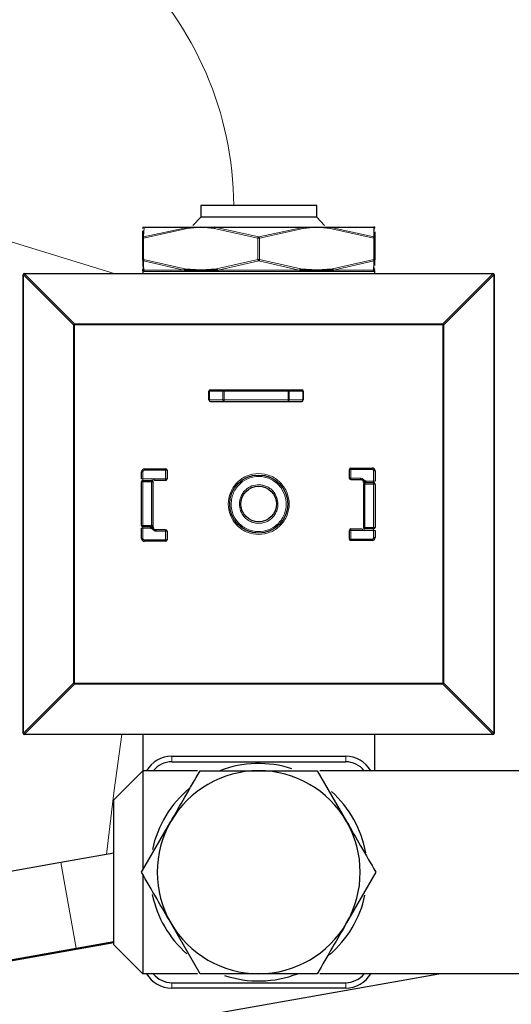
# Model space of a CAD drawing. Units: millimetres. Extents: x 273 to 4940, y 405 to 3101.
# Drawn here: x 4482 to 4516, y 2816 to 2884 of the extents above; entities that cross this region are included whole.
import ezdxf

# ---------------------------------------------------------------- set-up
doc = ezdxf.new("R2010")
doc.units = ezdxf.units.MM

msp = doc.modelspace()

# ---------------------------------------------------------------- linework, layer by layer
at = {"color": 7, "linetype": 'Continuous', "lineweight": 25}
for p, q in [((4494.965, 2871.558), (4494.965, 2870.758)), ((4502.965, 2871.558), (4494.965, 2871.558)), ((4502.965, 2870.758), (4502.965, 2871.558)), ((4494.965, 2870.758), (4494.432, 2870.161)), ((4498.874, 2870.758), (4494.965, 2870.758)), ((4502.965, 2870.758), (4498.874, 2870.758)), ((4503.499, 2870.161), (4502.965, 2870.758)), ((4490.965, 2869.295), (4490.965, 2869.808)), ((4494.965, 2870.047), (4494.032, 2869.958)), ((4494.082, 2870.058), (4494.976, 2870.058)), ((4495.899, 2869.958), (4494.965, 2870.047)), ((4501.982, 2870.058), (4502.955, 2870.058)), ((4502.965, 2870.047), (4502.032, 2869.958)), ((4503.899, 2869.958), (4502.965, 2870.047)), ((4506.865, 2870.058), (4506.884, 2870.054)), ((4506.884, 2870.054), (4506.888, 2870.055)), ((4506.955, 2870.058), (4506.896, 2870.055)), ((4506.915, 2870.036), (4506.913, 2869.819)), ((4506.952, 2870.004), (4506.915, 2870.036)), ((4506.968, 2870.058), (4506.961, 2870.058)), ((4506.965, 2869.727), (4506.965, 2869.295)), ((4490.965, 2867.821), (4490.965, 2869.295)), ((4506.965, 2869.295), (4506.965, 2867.821)), ((4491.015, 2867.821), (4490.965, 2867.821)), ((4490.965, 2867.821), (4490.965, 2867.339)), ((4506.965, 2867.417), (4506.965, 2867.821)), ((4490.965, 2867.173), (4490.979, 2867.128)), ((4490.968, 2867.014), (4490.965, 2867)), ((4490.965, 2867), (4490.965, 2866.858)), ((4491.016, 2867.096), (4491.018, 2867.324)), ((4491.018, 2867.246), (4491.016, 2867.096)), ((4491.06, 2867.05), (4491.032, 2867.087)), ((4491.065, 2867), (4491.06, 2867.05)), ((4493.815, 2867.087), (4493.876, 2867.05)), ((4493.876, 2867.05), (4493.923, 2867)), ((4496.107, 2867), (4496.149, 2867.05)), ((4496.149, 2867.05), (4496.183, 2867.087)), ((4501.748, 2867.087), (4501.782, 2867.05)), ((4504.007, 2867), (4504.054, 2867.05)), ((4504.054, 2867.05), (4504.116, 2867.087)), ((4506.871, 2867.05), (4506.865, 2867)), ((4506.898, 2867.087), (4506.871, 2867.05)), ((4506.915, 2867.096), (4506.913, 2867.324)), ((4506.913, 2867.246), (4506.915, 2867.096)), ((4506.959, 2867.049), (4506.961, 2867.056)), ((4506.965, 2866.858), (4506.965, 2867)), ((4482.715, 2835.158), (4482.715, 2866.758)), ((4482.815, 2866.858), (4515.115, 2866.858)), ((4515.215, 2866.758), (4515.215, 2835.158)), ((4495.631, 2858.836), (4496.572, 2858.836)), ((4496.572, 2858.836), (4500.99, 2858.836)), ((4500.99, 2858.836), (4501.931, 2858.836)), ((4495.531, 2858.136), (4495.531, 2858.736)), ((4502.031, 2858.736), (4502.031, 2858.136)), ((4495.631, 2858.036), (4496.572, 2858.036)), ((4496.572, 2858.036), (4500.99, 2858.036)), ((4500.99, 2858.036), (4501.931, 2858.036)), ((4505.329, 2853.439), (4506.789, 2853.439)), ((4490.881, 2852.686), (4490.881, 2853.186)), ((4491.081, 2853.386), (4492.541, 2853.386)), ((4492.641, 2853.286), (4492.641, 2852.686)), ((4505.229, 2852.739), (4505.229, 2853.339)), ((4506.989, 2853.239), (4506.989, 2852.539)), ((4490.881, 2849.486), (4490.881, 2852.486)), ((4490.981, 2852.586), (4491.581, 2852.586)), ((4491.681, 2849.486), (4491.681, 2852.486)), ((4492.541, 2852.586), (4491.781, 2852.586)), ((4505.329, 2852.639), (4505.989, 2852.639)), ((4506.189, 2852.339), (4506.189, 2849.339)), ((4506.289, 2852.439), (4506.889, 2852.439)), ((4506.989, 2852.339), (4506.989, 2849.339)), ((4491.581, 2849.386), (4490.981, 2849.386)), ((4490.881, 2848.586), (4490.881, 2849.286)), ((4492.541, 2849.186), (4491.881, 2849.186)), ((4492.641, 2849.086), (4492.641, 2848.486)), ((4505.229, 2848.539), (4505.229, 2849.139)), ((4505.329, 2849.239), (4506.089, 2849.239)), ((4506.889, 2849.239), (4506.289, 2849.239)), ((4506.989, 2849.139), (4506.989, 2848.639)), ((4492.541, 2848.386), (4491.081, 2848.386)), ((4506.789, 2848.439), (4505.329, 2848.439)), ((4515.115, 2835.058), (4482.815, 2835.058)), ((4490.965, 2835.058), (4490.965, 2832.558)), ((4506.965, 2832.558), (4506.965, 2835.058)), ((4492.965, 2833.558), (4504.965, 2833.558)), ((4492.965, 2833.176), (4504.965, 2833.176)), ((4490.965, 2832.558), (4488.965, 2830.558)), ((4490.965, 2832.558), (4490.965, 2825.701)), ((4494.749, 2832.558), (4490.965, 2832.558)), ((4503.007, 2832.558), (4505.028, 2829.058)), ((4529.749, 2832.558), (4503.182, 2832.558)), ((4488.965, 2820.558), (4488.965, 2830.558)), ((4490.883, 2825.558), (4492.903, 2829.058)), ((4488.965, 2826.872), (4485.322, 2826.228)), ((4485.322, 2826.228), (4409.132, 2812.769)), ((4507.048, 2825.558), (4505.028, 2822.058)), ((4490.965, 2825.414), (4490.965, 2818.558)), ((4494.924, 2818.558), (4492.903, 2822.058)), ((4410.176, 2806.86), (4486.366, 2820.319)), ((4488.965, 2820.689), (4444.132, 2812.769)), ((4486.366, 2820.319), (4488.965, 2820.779)), ((4490.965, 2818.558), (4488.965, 2820.558)), ((4445.176, 2806.86), (4511.394, 2818.558)), ((4494.749, 2818.558), (4490.965, 2818.558)), ((4529.749, 2818.558), (4503.182, 2818.558)), ((4492.965, 2817.94), (4504.965, 2817.94)), ((4504.965, 2817.558), (4492.965, 2817.558))]:
    msp.add_line(p, q, dxfattribs=at)
at = {"color": 7, "linetype": 'Continuous', "lineweight": 18}
for p, q in [((4494.032, 2869.958), (4491.015, 2869.295)), ((4491.022, 2869.381), (4491.055, 2870.068)), ((4494.051, 2870.045), (4491.022, 2869.381)), ((4498.915, 2869.295), (4495.899, 2869.958)), ((4498.965, 2869.381), (4495.935, 2870.068)), ((4502.001, 2870.045), (4498.965, 2869.381)), ((4502.032, 2869.958), (4499.015, 2869.295)), ((4506.909, 2869.381), (4503.845, 2870.068)), ((4506.915, 2869.295), (4503.899, 2869.958)), ((4506.913, 2869.819), (4506.909, 2869.381)), ((4506.965, 2869.958), (4506.952, 2870.004)), ((4489.001, 2866.858), (4481.88, 2869.035)), ((4491.015, 2869.295), (4490.965, 2869.295)), ((4491.015, 2869.295), (4491.015, 2867.821)), ((4498.915, 2867.821), (4498.915, 2869.295)), ((4499.015, 2869.295), (4498.915, 2869.295)), ((4499.015, 2869.295), (4499.015, 2867.821)), ((4506.915, 2867.821), (4506.915, 2869.295)), ((4506.919, 2869.295), (4506.915, 2869.295)), ((4506.965, 2869.295), (4506.919, 2869.295)), ((4493.873, 2867.173), (4491.015, 2867.821)), ((4491.022, 2867.735), (4491.018, 2867.246)), ((4493.806, 2867.096), (4491.022, 2867.735)), ((4498.915, 2867.821), (4496.057, 2867.173)), ((4498.965, 2867.735), (4496.176, 2867.096)), ((4499.015, 2867.821), (4498.915, 2867.821)), ((4501.755, 2867.096), (4498.965, 2867.735)), ((4501.873, 2867.173), (4499.015, 2867.821)), ((4506.915, 2867.821), (4504.057, 2867.173)), ((4506.909, 2867.735), (4504.125, 2867.096)), ((4506.913, 2867.324), (4506.909, 2867.735)), ((4506.919, 2867.821), (4506.915, 2867.821)), ((4491.065, 2867), (4490.965, 2867)), ((4491.016, 2867.096), (4490.979, 2867.128)), ((4491.032, 2867.087), (4493.815, 2867.087)), ((4493.923, 2867), (4491.065, 2867)), ((4493.833, 2867.128), (4493.806, 2867.096)), ((4493.833, 2867.128), (4493.873, 2867.173)), ((4494.965, 2867.116), (4493.873, 2867.173)), ((4494.965, 2867), (4493.923, 2867)), ((4494.965, 2867.116), (4496.057, 2867.173)), ((4496.107, 2867), (4494.965, 2867)), ((4496.057, 2867.173), (4496.111, 2867.128)), ((4501.823, 2867), (4496.107, 2867)), ((4496.176, 2867.096), (4496.111, 2867.128)), ((4496.183, 2867.087), (4501.748, 2867.087)), ((4501.82, 2867.128), (4501.755, 2867.096)), ((4501.782, 2867.05), (4501.823, 2867)), ((4501.82, 2867.128), (4501.873, 2867.173)), ((4502.965, 2867), (4501.823, 2867)), ((4502.965, 2867.116), (4501.873, 2867.173)), ((4502.965, 2867.116), (4504.057, 2867.173)), ((4504.007, 2867), (4502.965, 2867)), ((4506.865, 2867), (4504.007, 2867)), ((4504.057, 2867.173), (4504.098, 2867.128)), ((4504.125, 2867.096), (4504.098, 2867.128)), ((4504.116, 2867.087), (4506.898, 2867.087)), ((4506.965, 2867), (4506.865, 2867)), ((4506.952, 2867.128), (4506.915, 2867.096)), ((4506.952, 2867.128), (4506.965, 2867.173)), ((4482.745, 2866.758), (4482.715, 2866.758)), ((4482.745, 2866.758), (4486.186, 2863.316)), ((4482.745, 2835.158), (4482.745, 2866.758)), ((4482.815, 2866.858), (4482.815, 2866.829)), ((4482.815, 2866.829), (4486.257, 2863.387)), ((4482.815, 2866.829), (4515.115, 2866.829)), ((4511.674, 2863.387), (4515.115, 2866.829)), ((4511.745, 2863.316), (4515.186, 2866.758)), ((4515.115, 2866.829), (4515.115, 2866.858)), ((4515.186, 2866.758), (4515.186, 2835.158)), ((4515.215, 2866.758), (4515.186, 2866.758)), ((4486.186, 2838.599), (4486.186, 2863.316)), ((4486.186, 2863.316), (4486.257, 2863.316)), ((4486.257, 2863.387), (4511.674, 2863.387)), ((4486.257, 2863.387), (4486.257, 2863.316)), ((4486.257, 2863.316), (4486.257, 2838.599)), ((4486.257, 2863.316), (4511.674, 2863.316)), ((4511.674, 2863.316), (4511.674, 2863.387)), ((4511.674, 2838.599), (4511.674, 2863.316)), ((4511.674, 2863.316), (4511.745, 2863.316)), ((4511.745, 2863.316), (4511.745, 2838.599)), ((4496.572, 2858.836), (4496.572, 2858.736)), ((4500.99, 2858.736), (4500.99, 2858.836)), ((4495.531, 2858.736), (4495.56, 2858.736)), ((4495.56, 2858.736), (4496.502, 2858.736)), ((4495.56, 2858.736), (4495.56, 2858.136)), ((4496.502, 2858.136), (4496.502, 2858.736)), ((4496.502, 2858.736), (4496.572, 2858.736)), ((4496.572, 2858.736), (4496.572, 2858.136)), ((4496.572, 2858.736), (4500.99, 2858.736)), ((4500.99, 2858.136), (4500.99, 2858.736)), ((4500.99, 2858.736), (4501.06, 2858.736)), ((4501.06, 2858.736), (4501.06, 2858.136)), ((4501.06, 2858.736), (4502.002, 2858.736)), ((4502.002, 2858.136), (4502.002, 2858.736)), ((4502.002, 2858.736), (4502.031, 2858.736)), ((4495.531, 2858.136), (4495.56, 2858.136)), ((4495.56, 2858.136), (4496.502, 2858.136)), ((4496.502, 2858.136), (4496.572, 2858.136)), ((4496.572, 2858.136), (4500.99, 2858.136)), ((4496.572, 2858.136), (4496.572, 2858.036)), ((4500.99, 2858.036), (4500.99, 2858.136)), ((4500.99, 2858.136), (4501.06, 2858.136)), ((4501.06, 2858.136), (4502.002, 2858.136)), ((4502.002, 2858.136), (4502.031, 2858.136)), ((4505.329, 2853.439), (4505.329, 2853.339)), ((4506.789, 2853.339), (4506.789, 2853.439)), ((4490.981, 2853.186), (4490.881, 2853.186)), ((4490.981, 2853.186), (4490.981, 2852.686)), ((4491.081, 2853.386), (4491.081, 2853.286)), ((4491.081, 2853.286), (4492.541, 2853.286)), ((4492.541, 2853.286), (4492.541, 2853.386)), ((4492.541, 2852.686), (4492.541, 2853.286)), ((4492.541, 2853.286), (4492.641, 2853.286)), ((4505.229, 2853.339), (4505.329, 2853.339)), ((4505.229, 2852.739), (4505.329, 2852.739)), ((4505.329, 2853.339), (4505.329, 2852.739)), ((4505.329, 2853.339), (4506.789, 2853.339)), ((4505.329, 2852.739), (4505.989, 2852.739)), ((4505.329, 2852.739), (4505.329, 2852.639)), ((4506.889, 2852.539), (4506.889, 2853.239)), ((4506.989, 2853.239), (4506.889, 2853.239)), ((4490.881, 2852.686), (4490.981, 2852.686)), ((4490.981, 2852.486), (4490.881, 2852.486)), ((4490.981, 2852.586), (4490.981, 2852.686)), ((4490.981, 2852.686), (4491.581, 2852.686)), ((4490.981, 2852.486), (4490.981, 2852.586)), ((4490.981, 2849.486), (4490.981, 2852.486)), ((4491.581, 2852.486), (4490.981, 2852.486)), ((4491.581, 2852.686), (4492.541, 2852.686)), ((4491.581, 2852.486), (4491.581, 2852.586)), ((4491.581, 2849.486), (4491.581, 2852.486)), ((4491.681, 2852.486), (4491.581, 2852.486)), ((4492.541, 2852.586), (4492.541, 2852.686)), ((4492.541, 2852.686), (4492.641, 2852.686)), ((4505.989, 2852.639), (4505.989, 2852.669)), ((4506.289, 2852.339), (4506.189, 2852.339)), ((4506.289, 2852.439), (4506.289, 2852.339)), ((4506.289, 2852.339), (4506.289, 2849.339)), ((4506.889, 2852.339), (4506.289, 2852.339)), ((4506.389, 2852.469), (4506.389, 2852.539)), ((4506.389, 2852.539), (4506.889, 2852.539)), ((4506.389, 2852.439), (4506.389, 2852.469)), ((4506.889, 2852.539), (4506.889, 2852.439)), ((4506.989, 2852.539), (4506.889, 2852.539)), ((4506.889, 2852.439), (4506.889, 2852.339)), ((4506.889, 2852.339), (4506.889, 2849.339)), ((4506.989, 2852.339), (4506.889, 2852.339)), ((4490.881, 2849.486), (4490.981, 2849.486)), ((4490.981, 2849.486), (4491.581, 2849.486)), ((4490.981, 2849.386), (4490.981, 2849.486)), ((4490.981, 2849.286), (4490.981, 2849.386)), ((4491.481, 2849.386), (4491.481, 2849.356)), ((4491.481, 2849.356), (4491.481, 2849.286)), ((4491.581, 2849.386), (4491.581, 2849.486)), ((4491.581, 2849.486), (4491.681, 2849.486)), ((4506.189, 2849.339), (4506.289, 2849.339)), ((4506.289, 2849.339), (4506.889, 2849.339)), ((4506.289, 2849.339), (4506.289, 2849.239)), ((4506.889, 2849.339), (4506.989, 2849.339)), ((4506.889, 2849.339), (4506.889, 2849.239)), ((4490.881, 2849.286), (4490.981, 2849.286)), ((4491.481, 2849.286), (4490.981, 2849.286)), ((4490.981, 2849.286), (4490.981, 2848.586)), ((4491.881, 2849.186), (4491.881, 2849.156)), ((4492.541, 2849.086), (4491.881, 2849.086)), ((4492.541, 2849.086), (4492.541, 2849.186)), ((4492.541, 2848.486), (4492.541, 2849.086)), ((4492.641, 2849.086), (4492.541, 2849.086)), ((4505.329, 2849.139), (4505.229, 2849.139)), ((4505.329, 2849.239), (4505.329, 2849.139)), ((4505.329, 2849.139), (4505.329, 2848.539)), ((4506.289, 2849.139), (4505.329, 2849.139)), ((4506.889, 2849.139), (4506.289, 2849.139)), ((4506.889, 2849.239), (4506.889, 2849.139)), ((4506.989, 2849.139), (4506.889, 2849.139)), ((4506.889, 2848.639), (4506.889, 2849.139)), ((4490.881, 2848.586), (4490.981, 2848.586)), ((4492.541, 2848.486), (4491.081, 2848.486)), ((4491.081, 2848.486), (4491.081, 2848.386)), ((4492.641, 2848.486), (4492.541, 2848.486)), ((4492.541, 2848.386), (4492.541, 2848.486)), ((4505.329, 2848.539), (4505.229, 2848.539)), ((4506.789, 2848.539), (4505.329, 2848.539)), ((4505.329, 2848.539), (4505.329, 2848.439)), ((4506.789, 2848.439), (4506.789, 2848.539)), ((4506.889, 2848.639), (4506.989, 2848.639)), ((4486.186, 2838.599), (4482.745, 2835.158)), ((4486.257, 2838.529), (4482.815, 2835.087)), ((4486.257, 2838.599), (4486.186, 2838.599)), ((4511.674, 2838.599), (4486.257, 2838.599)), ((4486.257, 2838.599), (4486.257, 2838.529)), ((4511.674, 2838.529), (4486.257, 2838.529)), ((4511.674, 2838.529), (4511.674, 2838.599)), ((4511.745, 2838.599), (4511.674, 2838.599)), ((4515.115, 2835.087), (4511.674, 2838.529)), ((4515.186, 2835.158), (4511.745, 2838.599)), ((4482.745, 2835.158), (4482.715, 2835.158)), ((4515.115, 2835.087), (4482.815, 2835.087)), ((4482.815, 2835.087), (4482.815, 2835.058)), ((4515.115, 2835.058), (4515.115, 2835.087)), ((4515.215, 2835.158), (4515.186, 2835.158)), ((4492.965, 2833.558), (4492.965, 2833.176)), ((4504.965, 2833.176), (4504.965, 2833.558)), ((4486.366, 2820.319), (4485.322, 2826.228)), ((4492.965, 2817.94), (4492.965, 2817.558)), ((4504.965, 2817.558), (4504.965, 2817.94))]:
    msp.add_line(p, q, dxfattribs=at)
at = {"color": 7, "linetype": 'Continuous', "lineweight": 18, "flags": 128}
msp.add_lwpolyline([(4489.534, 2835.058), (4488.999, 2831.221), (4488.473, 2826.785)], dxfattribs=at)
at = {"color": 7, "linetype": 'Continuous', "lineweight": 25}
for radius in [2, 1.229]:
    msp.add_circle((4498.965, 2850.958), radius, dxfattribs=at)
at = {"color": 7, "linetype": 'Continuous', "lineweight": 18}
for centre, radius, start, end in [((4473.952, 2871.458), 23.288, 0.24603, 92.66202), ((4482.891, 2866.683), 0.164, 117.27378, 152.72622), ((4515.04, 2866.683), 0.164, 27.27378, 62.72622), ((4486.332, 2863.241), 0.164, 117.27378, 152.72622), ((4511.599, 2863.241), 0.164, 27.27378, 62.72622), ((4495.649, 2858.749), 0.0893, 101.42175, 188.04947), ((4496.59, 2858.749), 0.0893, 101.42175, 188.04947), ((4500.972, 2858.749), 0.0893, 351.95053, 78.57825), ((4501.913, 2858.749), 0.0893, 351.95053, 78.57825), ((4495.649, 2858.124), 0.0893, 171.95053, 258.57825), ((4496.59, 2858.124), 0.0893, 171.95053, 258.57825), ((4500.972, 2858.124), 0.0893, 281.42175, 8.04947), ((4501.913, 2858.124), 0.0893, 281.42175, 8.04947), ((4486.332, 2838.675), 0.164, 207.27378, 242.72622), ((4511.599, 2838.675), 0.164, 297.27378, 332.72622), ((4482.891, 2835.233), 0.164, 207.27378, 242.72622), ((4515.04, 2835.233), 0.164, 297.27378, 332.72622)]:
    msp.add_arc(centre, radius, start, end, dxfattribs=at)
at = {"color": 7, "linetype": 'Continuous', "lineweight": 25}
for centre, radius, start, end in [((4482.815, 2866.758), 0.1, 90, 180), ((4515.115, 2866.758), 0.1, 0, 90), ((4495.631, 2858.736), 0.1, 90, 180), ((4501.931, 2858.736), 0.1, 0, 90), ((4495.631, 2858.136), 0.1, 180, 270), ((4501.931, 2858.136), 0.1, 270, 0), ((4505.329, 2853.339), 0.1, 90, 180), ((4506.789, 2853.239), 0.2, 0, 90), ((4491.081, 2853.186), 0.2, 90, 180), ((4492.541, 2853.286), 0.1, 0, 90), ((4505.329, 2852.739), 0.1, 180, 270), ((4490.981, 2852.486), 0.1, 90, 180), ((4491.581, 2852.486), 0.1, 0, 90), ((4492.541, 2852.686), 0.1, 270, 0), ((4506.289, 2852.339), 0.1, 90, 180), ((4506.889, 2852.339), 0.1, 0, 90), ((4490.981, 2849.486), 0.1, 180, 270), ((4491.581, 2849.486), 0.1, 270, 0), ((4506.289, 2849.339), 0.1, 180, 270), ((4506.889, 2849.339), 0.1, 270, 0), ((4492.541, 2849.086), 0.1, 0, 90), ((4505.329, 2849.139), 0.1, 90, 180), ((4491.081, 2848.586), 0.2, 180, 270), ((4492.541, 2848.486), 0.1, 270, 0), ((4505.329, 2848.539), 0.1, 180, 270), ((4506.789, 2848.639), 0.2, 270, 0), ((4482.815, 2835.158), 0.1, 180, 270), ((4515.115, 2835.158), 0.1, 270, 0), ((4492.965, 2831.558), 2, 90, 150), ((4492.965, 2831.558), 1.618, 90, 141.82729), ((4498.965, 2825.558), 7.5, 72.24008, 111.03947), ((4504.965, 2831.558), 2, 30, 90), ((4504.965, 2831.558), 1.618, 38.17271, 90), ((4498.965, 2825.558), 7, 90, 150), ((4498.965, 2825.558), 7, 30, 90), ((4498.965, 2825.558), 7.5, 129.43571, 167.98268), ((4498.965, 2825.558), 7.5, 10.24928, 47.91274), ((4498.965, 2825.558), 7, 150, 210), ((4498.965, 2825.558), 7, 330, 30), ((4498.965, 2825.558), 7.5, 191.77065, 228.54456), ((4498.965, 2825.558), 7.5, 310.53304, 347.77832), ((4498.965, 2825.558), 7, 210, 270), ((4498.965, 2825.558), 7, 270, 330), ((4492.965, 2819.558), 2, 210, 270), ((4492.965, 2819.558), 1.618, 218.17271, 270), ((4498.965, 2825.558), 7.5, 251.59143, 291.03947), ((4504.965, 2819.558), 1.618, 270, 321.82729), ((4504.965, 2819.558), 2, 270, 330)]:
    msp.add_arc(centre, radius, start, end, dxfattribs=at)
for points, knots in [([(4490.965, 2869.958), (4490.966, 2869.966), (4490.968, 2869.992), (4490.994, 2870.032), (4491.013, 2870.063), (4491.024, 2870.081)], [0, 0, 0, 0, 0.179894, 0.549404, 1, 1, 1, 1]), ([(4491.056, 2870.069), (4491.15, 2870.067), (4491.339, 2870.063), (4491.995, 2870.057), (4492.88, 2870.051), (4493.661, 2870.047), (4494.051, 2870.045)], [0, 0, 0, 0, 0.249511, 0.499348, 0.749511, 1, 1, 1, 1]), ([(4491.892, 2870.058), (4491.943, 2870.058), (4492.301, 2870.058), (4493.26, 2870.058), (4494.082, 2870.058)], [0, 0, 0, 0, 0.1424945, 1, 1, 1, 1]), ([(4494.032, 2869.958), (4494.032, 2869.967), (4494.031, 2869.984), (4494.035, 2870.008), (4494.041, 2870.03), (4494.048, 2870.04), (4494.051, 2870.045)], [0, 0, 0, 0, 0.250098, 0.500028, 0.750013, 1, 1, 1, 1]), ([(4494.059, 2870.049), (4494.227, 2870.052), (4494.521, 2870.056), (4494.83, 2870.055), (4494.963, 2870.055)], [0, 0, 0, 0, 0.570362, 1, 1, 1, 1]), ([(4494.963, 2870.058), (4494.969, 2870.058), (4495.016, 2870.058), (4495.147, 2870.058), (4495.368, 2870.058), (4495.594, 2870.058), (4495.757, 2870.058), (4495.838, 2870.058), (4495.879, 2870.058), (4495.897, 2870.058), (4495.904, 2870.058), (4495.905, 2870.058)], [0, 0, 0, 0, 0.018066, 0.153959, 0.425782, 0.720384, 0.867684, 0.941334, 0.978159, 0.996572, 1, 1, 1, 1]), ([(4495.899, 2869.958), (4495.9, 2869.966), (4495.902, 2869.992), (4495.914, 2870.032), (4495.918, 2870.063), (4495.92, 2870.081)], [0, 0, 0, 0, 0.179894, 0.549404, 1, 1, 1, 1]), ([(4495.935, 2870.069), (4496.424, 2870.067), (4497.402, 2870.063), (4498.96, 2870.057), (4500.522, 2870.051), (4501.508, 2870.047), (4502.001, 2870.045)], [0, 0, 0, 0, 0.249511, 0.499348, 0.749511, 1, 1, 1, 1]), ([(4495.938, 2870.058), (4496.945, 2870.058), (4498.959, 2870.058), (4500.974, 2870.058), (4501.982, 2870.058)], [0, 0, 0, 0, 0.5, 1, 1, 1, 1]), ([(4501.996, 2870.049), (4502.184, 2870.052), (4502.514, 2870.056), (4502.832, 2870.055), (4502.968, 2870.055)], [0, 0, 0, 0, 0.570362, 1, 1, 1, 1]), ([(4502.032, 2869.958), (4502.031, 2869.967), (4502.029, 2869.984), (4502.022, 2870.008), (4502.013, 2870.03), (4502.005, 2870.04), (4502.001, 2870.045)], [0, 0, 0, 0, 0.250097, 0.500028, 0.750013, 1, 1, 1, 1]), ([(4502.968, 2870.058), (4502.973, 2870.058), (4503.02, 2870.058), (4503.15, 2870.058), (4503.359, 2870.058), (4503.57, 2870.058), (4503.723, 2870.058), (4503.799, 2870.058), (4503.837, 2870.058), (4503.854, 2870.058), (4503.861, 2870.058), (4503.862, 2870.058)], [0, 0, 0, 0, 0.018066, 0.153959, 0.425782, 0.720384, 0.867683, 0.941334, 0.978159, 0.996571, 1, 1, 1, 1]), ([(4503.841, 2870.058), (4504.602, 2870.058), (4506.125, 2870.058), (4506.619, 2870.058), (4506.865, 2870.058)], [0, 0, 0, 0, 0.5, 1, 1, 1, 1]), ([(4503.845, 2870.069), (4504.233, 2870.067), (4505.01, 2870.063), (4505.905, 2870.057), (4506.581, 2870.051), (4506.794, 2870.047), (4506.901, 2870.045)], [0, 0, 0, 0, 0.249511, 0.499348, 0.749511, 1, 1, 1, 1]), ([(4503.899, 2869.958), (4503.899, 2869.966), (4503.9, 2869.992), (4503.886, 2870.032), (4503.87, 2870.063), (4503.862, 2870.081)], [0, 0, 0, 0, 0.179894, 0.549404, 1, 1, 1, 1]), ([(4506.911, 2870.042), (4506.929, 2870.047), (4506.958, 2870.054), (4506.965, 2870.057), (4506.968, 2870.058)], [0, 0, 0, 0, 0.618468, 1, 1, 1, 1]), ([(4506.947, 2870.058), (4506.952, 2870.058), (4506.962, 2870.059), (4506.963, 2870.058), (4506.963, 2870.058)], [0, 0, 0, 0, 0.613913, 1, 1, 1, 1]), ([(4506.968, 2870.058), (4506.965, 2870.055), (4506.958, 2870.047), (4506.954, 2870.02), (4506.952, 2870.004)], [0, 0, 0, 0, 0.388304, 1, 1, 1, 1]), ([(4506.968, 2870.047), (4506.968, 2870.047), (4506.968, 2870.049), (4506.968, 2870.05), (4506.968, 2870.051), (4506.968, 2870.051), (4506.968, 2870.052), (4506.968, 2870.052), (4506.968, 2870.052), (4506.968, 2870.053), (4506.968, 2870.054), (4506.968, 2870.055), (4506.968, 2870.055)], [0, 0, 0, 0, 0.3661, 0.461064, 0.490473, 0.502, 0.512452, 0.522944, 0.534557, 0.563975, 0.656795, 1, 1, 1, 1]), ([(4490.965, 2869.295), (4490.967, 2869.305), (4490.968, 2869.323), (4490.982, 2869.349), (4490.999, 2869.368), (4491.015, 2869.377), (4491.022, 2869.381)], [0, 0, 0, 0, 0.2978583, 0.4999723, 0.7903432, 1, 1, 1, 1]), ([(4491.022, 2869.381), (4491.02, 2869.377), (4491.014, 2869.368), (4491.01, 2869.349), (4491.01, 2869.323), (4491.013, 2869.305), (4491.015, 2869.295)], [0, 0, 0, 0, 0.2143, 0.50004, 0.702187, 1, 1, 1, 1]), ([(4498.915, 2869.295), (4498.918, 2869.304), (4498.923, 2869.321), (4498.936, 2869.346), (4498.95, 2869.367), (4498.96, 2869.376), (4498.965, 2869.381)], [0, 0, 0, 0, 0.2527547, 0.4946862, 0.7394827, 1, 1, 1, 1]), ([(4498.965, 2869.381), (4498.972, 2869.376), (4498.982, 2869.366), (4498.996, 2869.345), (4499.007, 2869.323), (4499.012, 2869.305), (4499.015, 2869.296), (4499.015, 2869.295)], [0, 0, 0, 0, 0.292981, 0.499709, 0.75546, 0.956892, 1, 1, 1, 1]), ([(4506.915, 2869.295), (4506.917, 2869.302), (4506.921, 2869.32), (4506.922, 2869.343), (4506.918, 2869.366), (4506.912, 2869.376), (4506.909, 2869.381)], [0, 0, 0, 0, 0.195593, 0.499964, 0.706092, 1, 1, 1, 1]), ([(4506.909, 2869.381), (4506.917, 2869.376), (4506.934, 2869.367), (4506.952, 2869.345), (4506.963, 2869.321), (4506.965, 2869.304), (4506.965, 2869.295)], [0, 0, 0, 0, 0.266496, 0.51109, 0.749569, 1, 1, 1, 1]), ([(4491.022, 2867.735), (4491.015, 2867.738), (4490.999, 2867.747), (4490.982, 2867.767), (4490.968, 2867.793), (4490.967, 2867.811), (4490.965, 2867.821)], [0, 0, 0, 0, 0.2096684, 0.5000276, 0.7021797, 1, 1, 1, 1]), ([(4491.015, 2867.821), (4491.013, 2867.811), (4491.01, 2867.792), (4491.01, 2867.767), (4491.014, 2867.747), (4491.02, 2867.738), (4491.022, 2867.735)], [0, 0, 0, 0, 0.295402, 0.50452, 0.787664, 1, 1, 1, 1]), ([(4498.965, 2867.735), (4498.96, 2867.739), (4498.95, 2867.749), (4498.936, 2867.77), (4498.923, 2867.794), (4498.918, 2867.812), (4498.915, 2867.821)], [0, 0, 0, 0, 0.2605173, 0.5053138, 0.7472453, 1, 1, 1, 1]), ([(4499.015, 2867.821), (4499.015, 2867.82), (4499.014, 2867.816), (4499.012, 2867.807), (4499.005, 2867.791), (4498.996, 2867.771), (4498.982, 2867.749), (4498.972, 2867.74), (4498.965, 2867.735)], [0, 0, 0, 0, 0.043099, 0.120678, 0.244792, 0.500457, 0.707162, 1, 1, 1, 1]), ([(4506.909, 2867.735), (4506.912, 2867.74), (4506.918, 2867.749), (4506.921, 2867.771), (4506.921, 2867.794), (4506.917, 2867.812), (4506.915, 2867.821)], [0, 0, 0, 0, 0.293888, 0.499924, 0.755788, 1, 1, 1, 1]), ([(4506.965, 2867.821), (4506.965, 2867.812), (4506.963, 2867.795), (4506.952, 2867.77), (4506.934, 2867.749), (4506.917, 2867.74), (4506.909, 2867.735)], [0, 0, 0, 0, 0.250431, 0.48891, 0.733504, 1, 1, 1, 1]), ([(4490.973, 2867.049), (4490.971, 2867.055), (4490.964, 2867.077), (4490.965, 2867.099), (4490.965, 2867.116)], [0, 0, 0, 0, 0.272342, 1, 1, 1, 1]), ([(4490.973, 2867.032), (4490.972, 2867.031), (4490.972, 2867.03), (4490.971, 2867.027), (4490.971, 2867.026), (4490.97, 2867.025), (4490.97, 2867.024), (4490.97, 2867.024), (4490.97, 2867.024), (4490.97, 2867.023), (4490.969, 2867.021), (4490.967, 2867.015), (4490.966, 2867.007), (4490.965, 2867)], [0, 0, 0, 0, 0.268753, 0.354166, 0.406449, 0.423579, 0.430869, 0.437803, 0.444777, 0.452122, 0.468724, 0.564809, 1, 1, 1, 1]), ([(4490.973, 2867.032), (4490.972, 2867.031), (4490.972, 2867.029), (4490.971, 2867.028), (4490.971, 2867.027), (4490.971, 2867.027)], [0, 0, 0, 0, 0.734805, 0.96841, 1, 1, 1, 1]), ([(4490.979, 2867.128), (4490.977, 2867.102), (4490.973, 2867.067), (4490.973, 2867.053), (4490.973, 2867.049)], [0, 0, 0, 0, 0.720844, 1, 1, 1, 1]), ([(4491.02, 2867.089), (4491.004, 2867.077), (4490.978, 2867.057), (4490.974, 2867.051), (4490.973, 2867.049)], [0, 0, 0, 0, 0.618462, 1, 1, 1, 1]), ([(4491.06, 2867.05), (4491.025, 2867.046), (4490.977, 2867.04), (4490.974, 2867.047), (4490.973, 2867.049)], [0, 0, 0, 0, 0.721471, 1, 1, 1, 1]), ([(4490.973, 2867.049), (4490.973, 2867.048), (4490.973, 2867.048), (4490.973, 2867.047), (4490.973, 2867.046), (4490.973, 2867.046), (4490.974, 2867.045), (4490.974, 2867.045), (4490.974, 2867.045), (4490.974, 2867.045), (4490.974, 2867.045), (4490.974, 2867.044), (4490.974, 2867.043), (4490.974, 2867.043), (4490.974, 2867.043)], [0, 0, 0, 0, 0.301181, 0.41355, 0.455096, 0.485689, 0.497163, 0.506797, 0.511345, 0.515989, 0.526406, 0.556294, 0.603169, 1, 1, 1, 1]), ([(4494.969, 2867.049), (4494.821, 2867.055), (4494.442, 2867.07), (4494.064, 2867.106), (4493.833, 2867.128)], [0, 0, 0, 0, 0.388817, 1, 1, 1, 1]), ([(4494.969, 2867.049), (4494.773, 2867.053), (4494.394, 2867.06), (4494.027, 2867.08), (4493.85, 2867.089)], [0, 0, 0, 0, 0.517878, 1, 1, 1, 1]), ([(4494.969, 2867.049), (4494.822, 2867.047), (4494.444, 2867.042), (4494.092, 2867.047), (4493.876, 2867.05)], [0, 0, 0, 0, 0.387725, 1, 1, 1, 1]), ([(4496.111, 2867.128), (4495.837, 2867.102), (4495.456, 2867.067), (4495.075, 2867.053), (4494.969, 2867.049)], [0, 0, 0, 0, 0.720844, 1, 1, 1, 1]), ([(4496.136, 2867.089), (4495.893, 2867.077), (4495.499, 2867.057), (4495.115, 2867.051), (4494.969, 2867.049)], [0, 0, 0, 0, 0.618462, 1, 1, 1, 1]), ([(4496.149, 2867.05), (4495.859, 2867.046), (4495.457, 2867.04), (4495.075, 2867.047), (4494.969, 2867.049)], [0, 0, 0, 0, 0.7214711, 1, 1, 1, 1]), ([(4502.962, 2867.049), (4502.814, 2867.047), (4502.432, 2867.042), (4502.029, 2867.047), (4501.782, 2867.05)], [0, 0, 0, 0, 0.387725, 1, 1, 1, 1]), ([(4502.962, 2867.049), (4502.763, 2867.053), (4502.379, 2867.06), (4501.985, 2867.08), (4501.795, 2867.089)], [0, 0, 0, 0, 0.517878, 1, 1, 1, 1]), ([(4502.962, 2867.049), (4502.814, 2867.055), (4502.433, 2867.07), (4502.052, 2867.106), (4501.82, 2867.128)], [0, 0, 0, 0, 0.388817, 1, 1, 1, 1]), ([(4504.098, 2867.128), (4503.826, 2867.102), (4503.448, 2867.067), (4503.068, 2867.053), (4502.962, 2867.049)], [0, 0, 0, 0, 0.720844, 1, 1, 1, 1]), ([(4504.081, 2867.089), (4503.854, 2867.077), (4503.486, 2867.057), (4503.107, 2867.051), (4502.962, 2867.049)], [0, 0, 0, 0, 0.618462, 1, 1, 1, 1]), ([(4504.054, 2867.05), (4503.799, 2867.046), (4503.445, 2867.04), (4503.067, 2867.047), (4502.962, 2867.049)], [0, 0, 0, 0, 0.7214711, 1, 1, 1, 1]), ([(4506.958, 2867.049), (4506.957, 2867.047), (4506.953, 2867.042), (4506.902, 2867.047), (4506.871, 2867.05)], [0, 0, 0, 0, 0.387725, 1, 1, 1, 1]), ([(4506.958, 2867.049), (4506.956, 2867.053), (4506.951, 2867.06), (4506.924, 2867.08), (4506.911, 2867.089)], [0, 0, 0, 0, 0.517878, 1, 1, 1, 1]), ([(4506.958, 2867.049), (4506.958, 2867.055), (4506.956, 2867.07), (4506.954, 2867.106), (4506.952, 2867.128)], [0, 0, 0, 0, 0.388817, 1, 1, 1, 1]), ([(4506.957, 2867.043), (4506.957, 2867.043), (4506.957, 2867.043), (4506.957, 2867.044), (4506.957, 2867.045), (4506.957, 2867.045), (4506.957, 2867.045), (4506.957, 2867.045), (4506.957, 2867.045), (4506.957, 2867.046), (4506.958, 2867.047), (4506.958, 2867.048), (4506.958, 2867.048), (4506.958, 2867.049)], [0, 0, 0, 0, 0.396923, 0.443809, 0.473704, 0.484124, 0.488768, 0.493317, 0.502953, 0.51443, 0.54503, 0.698749, 1, 1, 1, 1]), ([(4506.957, 2867.043), (4506.957, 2867.043), (4506.957, 2867.043), (4506.957, 2867.044), (4506.957, 2867.045), (4506.957, 2867.045), (4506.957, 2867.045), (4506.957, 2867.045), (4506.957, 2867.045), (4506.957, 2867.046), (4506.958, 2867.047), (4506.958, 2867.048), (4506.958, 2867.048), (4506.958, 2867.049)], [0, 0, 0, 0, 0.396923, 0.443809, 0.473703, 0.484123, 0.488768, 0.493317, 0.502953, 0.514429, 0.54503, 0.698749, 1, 1, 1, 1]), ([(4506.958, 2867.049), (4506.96, 2867.055), (4506.967, 2867.077), (4506.966, 2867.099), (4506.965, 2867.116)], [0, 0, 0, 0, 0.272342, 1, 1, 1, 1]), ([(4506.965, 2867), (4506.965, 2867.007), (4506.964, 2867.015), (4506.962, 2867.021), (4506.961, 2867.023), (4506.961, 2867.024), (4506.961, 2867.024), (4506.961, 2867.024), (4506.961, 2867.025), (4506.96, 2867.026), (4506.96, 2867.027), (4506.959, 2867.03), (4506.959, 2867.031), (4506.958, 2867.032)], [0, 0, 0, 0, 0.435191, 0.531276, 0.547879, 0.555224, 0.562197, 0.569131, 0.576422, 0.593551, 0.645834, 0.731247, 1, 1, 1, 1]), ([(4506.965, 2867), (4506.965, 2867.007), (4506.964, 2867.015), (4506.962, 2867.021), (4506.961, 2867.023), (4506.961, 2867.024), (4506.961, 2867.024), (4506.961, 2867.024), (4506.961, 2867.025), (4506.96, 2867.026), (4506.96, 2867.027), (4506.959, 2867.03), (4506.959, 2867.031), (4506.958, 2867.032)], [0, 0, 0, 0, 0.435233, 0.531271, 0.547864, 0.555205, 0.562177, 0.56911, 0.576403, 0.59354, 0.645841, 0.731266, 1, 1, 1, 1]), ([(4491.781, 2852.586), (4491.781, 2852.587), (4491.781, 2852.588), (4491.78, 2852.598), (4491.777, 2852.608), (4491.77, 2852.62), (4491.754, 2852.638), (4491.723, 2852.658), (4491.665, 2852.68), (4491.616, 2852.683), (4491.581, 2852.686)], [0, 0, 0, 0, 0.111343, 0.179399, 0.230697, 0.279704, 0.375539, 0.500734, 0.652771, 1, 1, 1, 1]), ([(4505.989, 2852.669), (4506.009, 2852.667), (4506.045, 2852.665), (4506.091, 2852.646), (4506.125, 2852.623), (4506.16, 2852.589), (4506.177, 2852.56), (4506.19, 2852.539)], [0, 0, 0, 0, 0.2299816, 0.4204593, 0.5772823, 0.7062305, 1, 1, 1, 1]), ([(4506.06, 2852.639), (4506.076, 2852.636), (4506.108, 2852.629), (4506.151, 2852.591), (4506.176, 2852.558), (4506.19, 2852.539)], [0, 0, 0, 0, 0.3095984, 0.6173069, 1, 1, 1, 1]), ([(4506.189, 2852.439), (4506.189, 2852.464), (4506.189, 2852.5), (4506.189, 2852.534), (4506.189, 2852.538), (4506.189, 2852.539)], [0, 0, 0, 0, 0.517111, 0.773083, 1, 1, 1, 1]), ([(4506.19, 2852.539), (4506.195, 2852.527), (4506.207, 2852.5), (4506.215, 2852.463), (4506.218, 2852.435), (4506.219, 2852.414), (4506.219, 2852.411), (4506.219, 2852.41)], [0, 0, 0, 0, 0.172999, 0.403141, 0.563443, 0.760286, 1, 1, 1, 1]), ([(4506.19, 2852.539), (4506.209, 2852.515), (4506.237, 2852.478), (4506.283, 2852.446), (4506.307, 2852.441), (4506.319, 2852.439)], [0, 0, 0, 0, 0.509788, 0.758363, 1, 1, 1, 1]), ([(4506.389, 2852.469), (4506.364, 2852.47), (4506.321, 2852.474), (4506.268, 2852.495), (4506.232, 2852.513), (4506.207, 2852.528), (4506.195, 2852.536), (4506.19, 2852.539)], [0, 0, 0, 0, 0.340342, 0.591933, 0.763811, 0.899147, 1, 1, 1, 1]), ([(4491.481, 2849.356), (4491.506, 2849.355), (4491.55, 2849.351), (4491.603, 2849.33), (4491.639, 2849.312), (4491.664, 2849.297), (4491.676, 2849.289), (4491.681, 2849.286)], [0, 0, 0, 0, 0.340342, 0.591933, 0.763811, 0.899147, 1, 1, 1, 1]), ([(4491.681, 2849.286), (4491.662, 2849.31), (4491.634, 2849.347), (4491.588, 2849.379), (4491.564, 2849.384), (4491.552, 2849.386)], [0, 0, 0, 0, 0.509788, 0.758363, 1, 1, 1, 1]), ([(4491.681, 2849.286), (4491.676, 2849.298), (4491.664, 2849.325), (4491.656, 2849.362), (4491.652, 2849.391), (4491.652, 2849.411), (4491.652, 2849.414), (4491.652, 2849.415)], [0, 0, 0, 0, 0.172999, 0.403141, 0.563443, 0.760286, 1, 1, 1, 1]), ([(4491.681, 2849.386), (4491.681, 2849.361), (4491.681, 2849.325), (4491.681, 2849.291), (4491.681, 2849.287), (4491.681, 2849.286)], [0, 0, 0, 0, 0.517111, 0.773083, 1, 1, 1, 1]), ([(4491.881, 2849.156), (4491.862, 2849.158), (4491.826, 2849.16), (4491.78, 2849.179), (4491.746, 2849.202), (4491.711, 2849.236), (4491.693, 2849.265), (4491.681, 2849.286)], [0, 0, 0, 0, 0.229982, 0.420459, 0.577282, 0.706231, 1, 1, 1, 1]), ([(4491.811, 2849.186), (4491.795, 2849.189), (4491.763, 2849.196), (4491.72, 2849.234), (4491.695, 2849.267), (4491.681, 2849.286)], [0, 0, 0, 0, 0.309598, 0.617307, 1, 1, 1, 1]), ([(4506.089, 2849.239), (4506.09, 2849.238), (4506.09, 2849.237), (4506.091, 2849.227), (4506.094, 2849.217), (4506.101, 2849.205), (4506.117, 2849.187), (4506.148, 2849.167), (4506.206, 2849.145), (4506.255, 2849.142), (4506.289, 2849.139)], [0, 0, 0, 0, 0.111343, 0.179399, 0.230697, 0.279704, 0.375539, 0.500734, 0.652771, 1, 1, 1, 1]), ([(4492.903, 2829.058), (4493.227, 2829.619), (4493.908, 2830.798), (4494.575, 2831.953), (4494.924, 2832.558)], [0, 0, 0, 0, 0.476059, 1, 1, 1, 1]), ([(4494.924, 2832.558), (4495.262, 2832.558), (4496.59, 2832.558), (4497.951, 2832.558), (4498.965, 2832.558)], [0, 0, 0, 0, 0.254892, 1, 1, 1, 1]), ([(4498.965, 2832.558), (4499.798, 2832.558), (4501.16, 2832.558), (4502.49, 2832.558), (4503.007, 2832.558)], [0, 0, 0, 0, 0.611546, 1, 1, 1, 1]), ([(4505.028, 2829.058), (4505.352, 2828.497), (4506.032, 2827.318), (4506.699, 2826.163), (4507.048, 2825.558)], [0, 0, 0, 0, 0.476059, 1, 1, 1, 1]), ([(4492.903, 2822.058), (4492.579, 2822.619), (4491.898, 2823.798), (4491.232, 2824.953), (4490.883, 2825.558)], [0, 0, 0, 0, 0.476059, 1, 1, 1, 1]), ([(4505.028, 2822.058), (4504.704, 2821.497), (4504.023, 2820.318), (4503.356, 2819.163), (4503.007, 2818.558)], [0, 0, 0, 0, 0.476059, 1, 1, 1, 1]), ([(4498.965, 2818.558), (4497.951, 2818.558), (4496.59, 2818.558), (4495.262, 2818.558), (4494.924, 2818.558)], [0, 0, 0, 0, 0.745108, 1, 1, 1, 1]), ([(4503.007, 2818.558), (4502.49, 2818.558), (4501.16, 2818.558), (4499.798, 2818.558), (4498.965, 2818.558)], [0, 0, 0, 0, 0.388454, 1, 1, 1, 1])]:
    msp.add_open_spline(points, degree=3, knots=knots, dxfattribs=at)
at = {"color": 7, "linetype": 'Continuous', "lineweight": 18}
for points, knots in [([(4506.901, 2870.045), (4506.903, 2870.044), (4506.905, 2870.044), (4506.909, 2870.044), (4506.91, 2870.043), (4506.911, 2870.043), (4506.911, 2870.043), (4506.911, 2870.043), (4506.911, 2870.042)], [0, 0, 0, 0, 0.735731, 0.923185, 0.973385, 0.988817, 0.994734, 1, 1, 1, 1]), ([(4506.965, 2870), (4506.967, 2870.016), (4506.969, 2870.035), (4506.968, 2870.055), (4506.968, 2870.058)], [0, 0, 0, 0, 0.851046, 1, 1, 1, 1]), ([(4490.972, 2867.03), (4490.973, 2867.032), (4490.974, 2867.036), (4490.975, 2867.04), (4490.974, 2867.043), (4490.974, 2867.043)], [0, 0, 0, 0, 0.370745, 0.966744, 1, 1, 1, 1]), ([(4491.016, 2867.096), (4491.016, 2867.095), (4491.016, 2867.093), (4491.018, 2867.091), (4491.019, 2867.09), (4491.02, 2867.089), (4491.02, 2867.089), (4491.02, 2867.089)], [0, 0, 0, 0, 0.7161289, 0.9089261, 0.9657355, 0.9852303, 1, 1, 1, 1]), ([(4491.032, 2867.087), (4491.03, 2867.087), (4491.028, 2867.087), (4491.024, 2867.088), (4491.022, 2867.088), (4491.021, 2867.089), (4491.021, 2867.089), (4491.02, 2867.089), (4491.02, 2867.089)], [0, 0, 0, 0, 0.727652, 0.9168, 0.969617, 0.986884, 0.993796, 1, 1, 1, 1]), ([(4493.85, 2867.089), (4493.849, 2867.089), (4493.849, 2867.089), (4493.844, 2867.091), (4493.83, 2867.093), (4493.816, 2867.095), (4493.806, 2867.096)], [0, 0, 0, 0, 0.0147831, 0.0342947, 0.2832981, 1, 1, 1, 1]), ([(4493.85, 2867.089), (4493.85, 2867.089), (4493.85, 2867.089), (4493.85, 2867.089), (4493.849, 2867.088), (4493.847, 2867.088), (4493.836, 2867.087), (4493.824, 2867.087), (4493.815, 2867.087)], [0, 0, 0, 0, 0.006204, 0.013116, 0.030383, 0.0832, 0.272347, 1, 1, 1, 1]), ([(4494.969, 2867.049), (4494.968, 2867.055), (4494.965, 2867.077), (4494.965, 2867.099), (4494.965, 2867.116)], [0, 0, 0, 0, 0.272342, 1, 1, 1, 1]), ([(4494.965, 2867), (4494.967, 2867.012), (4494.969, 2867.025), (4494.97, 2867.042), (4494.969, 2867.047), (4494.969, 2867.049)], [0, 0, 0, 0, 0.71239, 0.868552, 1, 1, 1, 1]), ([(4496.176, 2867.096), (4496.166, 2867.095), (4496.153, 2867.093), (4496.14, 2867.091), (4496.137, 2867.09), (4496.136, 2867.089), (4496.136, 2867.089), (4496.136, 2867.089)], [0, 0, 0, 0, 0.716123, 0.908922, 0.965734, 0.985229, 1, 1, 1, 1]), ([(4496.183, 2867.087), (4496.172, 2867.087), (4496.158, 2867.087), (4496.142, 2867.088), (4496.138, 2867.088), (4496.137, 2867.089), (4496.136, 2867.089), (4496.136, 2867.089), (4496.136, 2867.089)], [0, 0, 0, 0, 0.727652, 0.9168, 0.969617, 0.986884, 0.993796, 1, 1, 1, 1]), ([(4501.795, 2867.089), (4501.795, 2867.089), (4501.795, 2867.089), (4501.794, 2867.089), (4501.793, 2867.088), (4501.789, 2867.088), (4501.773, 2867.087), (4501.759, 2867.087), (4501.748, 2867.087)], [0, 0, 0, 0, 0.006204, 0.013116, 0.030383, 0.0832, 0.272348, 1, 1, 1, 1]), ([(4501.795, 2867.089), (4501.795, 2867.089), (4501.795, 2867.089), (4501.792, 2867.091), (4501.778, 2867.093), (4501.765, 2867.095), (4501.755, 2867.096)], [0, 0, 0, 0, 0.014783, 0.034295, 0.283302, 1, 1, 1, 1]), ([(4502.965, 2867), (4502.964, 2867.012), (4502.962, 2867.025), (4502.961, 2867.042), (4502.962, 2867.047), (4502.962, 2867.049)], [0, 0, 0, 0, 0.71239, 0.868552, 1, 1, 1, 1]), ([(4502.962, 2867.049), (4502.963, 2867.055), (4502.966, 2867.077), (4502.966, 2867.099), (4502.965, 2867.116)], [0, 0, 0, 0, 0.272342, 1, 1, 1, 1]), ([(4504.125, 2867.096), (4504.115, 2867.095), (4504.102, 2867.093), (4504.088, 2867.091), (4504.083, 2867.09), (4504.082, 2867.089), (4504.082, 2867.089), (4504.081, 2867.089)], [0, 0, 0, 0, 0.716123, 0.908922, 0.965734, 0.985229, 1, 1, 1, 1]), ([(4504.116, 2867.087), (4504.107, 2867.087), (4504.095, 2867.087), (4504.084, 2867.088), (4504.082, 2867.088), (4504.081, 2867.089), (4504.081, 2867.089), (4504.081, 2867.089), (4504.081, 2867.089)], [0, 0, 0, 0, 0.727652, 0.9168, 0.969617, 0.986884, 0.993796, 1, 1, 1, 1]), ([(4506.911, 2867.089), (4506.91, 2867.089), (4506.91, 2867.089), (4506.91, 2867.089), (4506.909, 2867.088), (4506.907, 2867.088), (4506.903, 2867.087), (4506.901, 2867.087), (4506.898, 2867.087)], [0, 0, 0, 0, 0.006204, 0.013116, 0.030383, 0.0832, 0.272348, 1, 1, 1, 1]), ([(4506.911, 2867.089), (4506.911, 2867.089), (4506.911, 2867.089), (4506.913, 2867.091), (4506.914, 2867.093), (4506.915, 2867.095), (4506.915, 2867.096)], [0, 0, 0, 0, 0.014783, 0.034295, 0.283302, 1, 1, 1, 1]), ([(4506.958, 2867.031), (4506.958, 2867.032), (4506.957, 2867.036), (4506.957, 2867.04), (4506.957, 2867.042)], [0, 0, 0, 0, 0.335082, 1, 1, 1, 1]), ([(4491.081, 2853.286), (4491.068, 2853.284), (4491.042, 2853.282), (4491.014, 2853.262), (4490.998, 2853.242), (4490.985, 2853.219), (4490.983, 2853.199), (4490.981, 2853.186)], [0, 0, 0, 0, 0.248037, 0.499103, 0.626166, 0.748705, 1, 1, 1, 1]), ([(4498.965, 2853.058), (4499.23, 2853.03), (4499.637, 2852.986), (4500.127, 2852.725), (4500.46, 2852.453), (4500.734, 2852.119), (4500.987, 2851.63), (4501.116, 2850.958), (4500.987, 2850.286), (4500.734, 2849.797), (4500.461, 2849.463), (4500.127, 2849.19), (4499.637, 2848.937), (4498.965, 2848.807), (4498.294, 2848.937), (4497.804, 2849.19), (4497.471, 2849.463), (4497.197, 2849.796), (4496.944, 2850.286), (4496.815, 2850.958), (4496.944, 2851.63), (4497.197, 2852.119), (4497.47, 2852.453), (4497.804, 2852.725), (4498.294, 2852.986), (4498.701, 2853.03), (4498.965, 2853.058)], [0, 0, 0, 0, 0.059861, 0.09241, 0.125, 0.157549, 0.190139, 0.25, 0.309861, 0.34241, 0.375, 0.407549, 0.440139, 0.5, 0.559861, 0.59241, 0.625, 0.657549, 0.690139, 0.75, 0.809861, 0.84241, 0.875, 0.907549, 0.940139, 1, 1, 1, 1]), ([(4500.8, 2851.454), (4500.837, 2851.216), (4500.896, 2850.85), (4500.783, 2850.361), (4500.624, 2850.005), (4500.397, 2849.688), (4500.029, 2849.351), (4499.473, 2849.079), (4498.856, 2849.034), (4498.368, 2849.139), (4498.012, 2849.299), (4497.695, 2849.526), (4497.359, 2849.894), (4497.087, 2850.45), (4497.041, 2851.068), (4497.147, 2851.555), (4497.307, 2851.911), (4497.534, 2852.228), (4497.902, 2852.565), (4498.458, 2852.837), (4499.075, 2852.882), (4499.562, 2852.776), (4499.919, 2852.617), (4500.235, 2852.389), (4500.578, 2852.023), (4500.713, 2851.678), (4500.8, 2851.454)], [0, 0, 0, 0, 0.059861, 0.092453, 0.125, 0.157592, 0.190139, 0.25, 0.309861, 0.342453, 0.375, 0.407592, 0.440139, 0.5, 0.559861, 0.592453, 0.625, 0.657592, 0.690139, 0.75, 0.809861, 0.842453, 0.875, 0.907592, 0.940139, 1, 1, 1, 1]), ([(4505.989, 2852.739), (4506.007, 2852.738), (4506.043, 2852.734), (4506.113, 2852.701), (4506.159, 2852.664), (4506.189, 2852.639)], [0, 0, 0, 0, 0.225909, 0.48285, 1, 1, 1, 1]), ([(4506.889, 2853.239), (4506.888, 2853.252), (4506.885, 2853.279), (4506.865, 2853.306), (4506.846, 2853.323), (4506.822, 2853.336), (4506.803, 2853.338), (4506.789, 2853.339)], [0, 0, 0, 0, 0.2480366, 0.4991028, 0.6261663, 0.7487045, 1, 1, 1, 1]), ([(4500.249, 2851.305), (4500.275, 2851.139), (4500.316, 2850.882), (4500.237, 2850.54), (4500.126, 2850.291), (4499.967, 2850.069), (4499.71, 2849.834), (4499.321, 2849.643), (4498.889, 2849.612), (4498.548, 2849.685), (4498.299, 2849.797), (4498.077, 2849.956), (4497.841, 2850.213), (4497.651, 2850.603), (4497.619, 2851.034), (4497.693, 2851.375), (4497.805, 2851.624), (4497.964, 2851.847), (4498.221, 2852.082), (4498.61, 2852.272), (4499.042, 2852.304), (4499.383, 2852.23), (4499.632, 2852.119), (4499.853, 2851.96), (4500.094, 2851.704), (4500.188, 2851.462), (4500.249, 2851.305)], [0, 0, 0, 0, 0.059861, 0.092398, 0.125, 0.157537, 0.190139, 0.25, 0.309861, 0.342398, 0.375, 0.407537, 0.440139, 0.5, 0.559861, 0.592398, 0.625, 0.657537, 0.690139, 0.75, 0.809861, 0.842398, 0.875, 0.907537, 0.940139, 1, 1, 1, 1]), ([(4506.189, 2852.639), (4506.189, 2852.616), (4506.189, 2852.582), (4506.189, 2852.549), (4506.19, 2852.539)], [0, 0, 0, 0, 0.7093632, 1, 1, 1, 1]), ([(4506.389, 2852.539), (4506.372, 2852.541), (4506.335, 2852.545), (4506.266, 2852.578), (4506.22, 2852.615), (4506.189, 2852.639)], [0, 0, 0, 0, 0.226917, 0.482889, 1, 1, 1, 1]), ([(4506.19, 2852.539), (4506.19, 2852.526), (4506.189, 2852.492), (4506.189, 2852.459), (4506.189, 2852.439)], [0, 0, 0, 0, 0.404967, 1, 1, 1, 1]), ([(4491.681, 2849.286), (4491.681, 2849.299), (4491.681, 2849.333), (4491.681, 2849.366), (4491.681, 2849.386)], [0, 0, 0, 0, 0.404967, 1, 1, 1, 1]), ([(4491.481, 2849.286), (4491.499, 2849.284), (4491.535, 2849.281), (4491.605, 2849.247), (4491.651, 2849.21), (4491.681, 2849.186)], [0, 0, 0, 0, 0.226917, 0.482889, 1, 1, 1, 1]), ([(4491.681, 2849.186), (4491.682, 2849.209), (4491.682, 2849.243), (4491.681, 2849.276), (4491.681, 2849.286)], [0, 0, 0, 0, 0.7093632, 1, 1, 1, 1]), ([(4491.881, 2849.086), (4491.864, 2849.087), (4491.828, 2849.091), (4491.758, 2849.125), (4491.712, 2849.161), (4491.681, 2849.186)], [0, 0, 0, 0, 0.225909, 0.48285, 1, 1, 1, 1]), ([(4490.981, 2848.586), (4490.983, 2848.573), (4490.985, 2848.546), (4491.005, 2848.519), (4491.025, 2848.502), (4491.048, 2848.489), (4491.068, 2848.487), (4491.081, 2848.486)], [0, 0, 0, 0, 0.248037, 0.499103, 0.626166, 0.748705, 1, 1, 1, 1]), ([(4506.789, 2848.539), (4506.803, 2848.541), (4506.829, 2848.543), (4506.856, 2848.563), (4506.873, 2848.583), (4506.886, 2848.606), (4506.888, 2848.626), (4506.889, 2848.639)], [0, 0, 0, 0, 0.248037, 0.499103, 0.626166, 0.748705, 1, 1, 1, 1])]:
    msp.add_open_spline(points, degree=3, knots=knots, dxfattribs=at)
at = {"color": 7, "linetype": 'Continuous', "lineweight": 25}
for points in [[(4506.965, 2867.821), (4506.965, 2867.821), (4506.964, 2867.821), (4506.954, 2867.821), (4506.939, 2867.821), (4506.926, 2867.821), (4506.919, 2867.821)], [(4505.989, 2852.639), (4506.003, 2852.639), (4506.029, 2852.639), (4506.05, 2852.639), (4506.06, 2852.639)], [(4491.881, 2849.186), (4491.868, 2849.186), (4491.841, 2849.186), (4491.821, 2849.186), (4491.811, 2849.186)]]:
    msp.add_open_spline(points, degree=3, dxfattribs=at)
at = {"color": 7, "linetype": 'Continuous', "lineweight": 18}
for points in [[(4505.989, 2852.739), (4505.989, 2852.733), (4505.989, 2852.72), (4505.989, 2852.701), (4505.989, 2852.683), (4505.989, 2852.673), (4505.989, 2852.669)], [(4491.881, 2849.086), (4491.881, 2849.092), (4491.881, 2849.105), (4491.881, 2849.124), (4491.881, 2849.142), (4491.881, 2849.152), (4491.881, 2849.156)]]:
    msp.add_open_spline(points, degree=3, dxfattribs=at)

doc.saveas('drawing.dxf')
